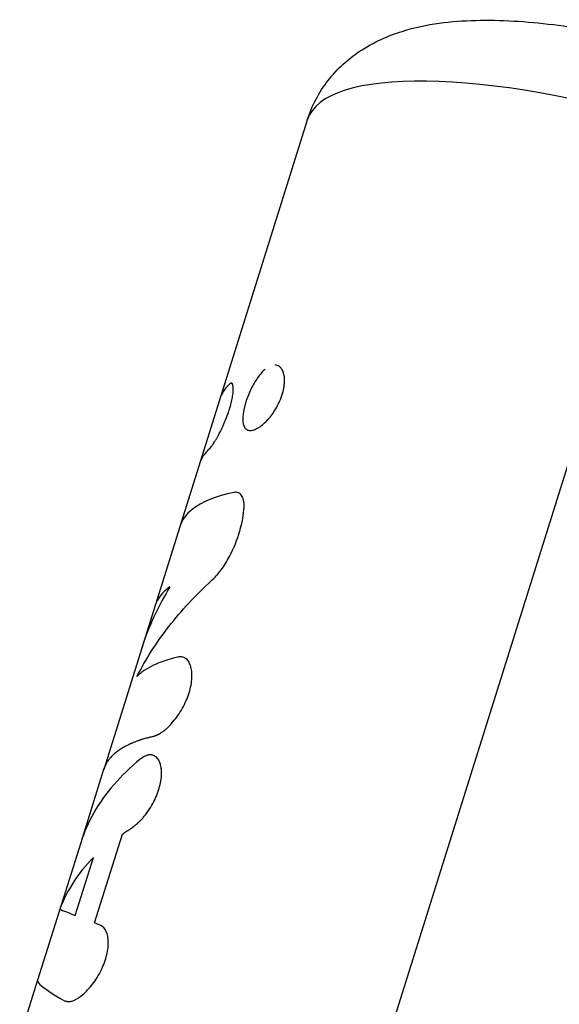
# Model space of a CAD drawing. Units: millimetres. Extents: x -15873 to 9917, y -4086 to 6755.
# Drawn here: x 55 to 92, y 521 to 588 of the extents above; entities that cross this region are included whole.
import ezdxf

# ---------------------------------------------------------------- set-up
doc = ezdxf.new("R2010")
doc.units = ezdxf.units.MM
doc.header["$LTSCALE"] = 20
doc.layers.add('2d', color=230, linetype='Continuous')

msp = doc.modelspace()

# ---------------------------------------------------------------- linework, layer by layer
at = {"layer": '2d'}
for p, q in [((55.058, 438.583), (99.767, 581.162)), ((74.696, 581.502), (60.795, 537.173)), ((70.654, 560.336), (70.654, 560.336)), ((70.146, 555.957), (70.146, 555.957)), ((66.237, 544.832), (66.238, 544.832)), ((60.793, 537.166), (59.224, 532.163)), ((60.174, 526.696), (62.075, 532.758)), ((59.224, 532.163), (56.286, 522.791)), ((58.856, 527.202), (60.095, 531.153)), ((60.657, 526.484), (60.657, 526.484)), ((56.286, 522.791), (55.463, 520.169))]:
    msp.add_line(p, q, dxfattribs=at)
msp.add_ellipse((98.55, 574.022), major_axis=(-23.855, 7.48), ratio=0.287287, start_param=-1.531779, end_param=0, dxfattribs=at)
for points, knots in [([(74.696, 581.502), (75.009, 582.502), (75.516, 583.432), (76.767, 585.045), (77.518, 585.69), (79.262, 586.865), (80.241, 587.271), (82.896, 588.103), (84.514, 588.273), (87.9, 588.361), (89.661, 588.25), (93.345, 587.794), (95.263, 587.445), (98.617, 586.669), (100.036, 586.29), (101.446, 585.865)], [3.18061, 3.18061, 3.18061, 3.18061, 3.287057, 3.287057, 3.406261, 3.406261, 3.57246, 3.57246, 3.878816, 3.878816, 4.185172, 4.185172, 4.491528, 4.491528, 4.712389, 4.712389, 4.712389, 4.712389]), ([(72.984, 562.765), (73.029, 562.91), (73.065, 563.053), (73.119, 563.336), (73.136, 563.472), (73.156, 563.862), (73.129, 564.095), (73.034, 564.377), (72.994, 564.458), (72.897, 564.598), (72.842, 564.654), (72.697, 564.752), (72.604, 564.782), (72.502, 564.786)], [0, 0, 0, 0, 0.03125, 0.03125, 0.0625, 0.0625, 0.125, 0.125, 0.15625, 0.15625, 0.1875, 0.1875, 0.2288697, 0.2288697, 0.2288697, 0.2288697]), ([(72.926, 564.555), (72.882, 564.612), (72.833, 564.66), (72.754, 564.713), (72.728, 564.728), (72.7, 564.74)], [0.1604018, 0.1604018, 0.1604018, 0.1604018, 0.1875, 0.1875, 0.20023715, 0.20023715, 0.20023715, 0.20023715]), ([(71.827, 564.497), (71.827, 564.497), (71.827, 564.497), (71.738, 564.423), (71.65, 564.337), (71.475, 564.141), (71.391, 564.033), (71.138, 563.676), (70.984, 563.41), (70.706, 562.832), (70.591, 562.539), (70.498, 562.245)], [0.3124985, 0.3124985, 0.3124985, 0.3124985, 0.3125, 0.3125, 0.34375, 0.34375, 0.375, 0.375, 0.4375, 0.4375, 0.5, 0.5, 0.5, 0.5]), ([(71.563, 564.239), (71.475, 564.141), (71.39, 564.033), (71.138, 563.677), (70.984, 563.411), (70.775, 562.976), (70.712, 562.831), (70.597, 562.539), (70.545, 562.392), (70.498, 562.245)], [0.343752, 0.343752, 0.343752, 0.343752, 0.375, 0.375, 0.4375, 0.4375, 0.46875, 0.46875, 0.5, 0.5, 0.5, 0.5]), ([(72.984, 562.765), (73.075, 563.054), (73.129, 563.342), (73.156, 563.862), (73.128, 564.095), (73.047, 564.338), (73.026, 564.388), (73.001, 564.435)], [0, 0, 0, 0, 0.0625, 0.0625, 0.125, 0.125, 0.1432435, 0.1432435, 0.1432435, 0.1432435]), ([(67.994, 559.034), (68.008, 559.052), (68.021, 559.068), (68.038, 559.088), (68.046, 559.097), (68.053, 559.106), (68.056, 559.11), (68.058, 559.112), (68.059, 559.113), (68.073, 559.13), (68.091, 559.152), (68.111, 559.176), (68.12, 559.186), (68.125, 559.193), (68.127, 559.195), (68.157, 559.232), (68.183, 559.266), (68.222, 559.318), (68.242, 559.344), (68.261, 559.371), (68.273, 559.388), (68.279, 559.396), (68.313, 559.446), (68.356, 559.512), (68.402, 559.586), (68.434, 559.637), (68.45, 559.665), (68.497, 559.745), (68.529, 559.801), (68.595, 559.92), (68.629, 559.983), (68.796, 560.3), (68.93, 560.58), (69.177, 561.163), (69.288, 561.465), (69.471, 562.048), (69.541, 562.325), (69.609, 562.695), (69.625, 562.808), (69.645, 563.014), (69.649, 563.107), (69.647, 563.229), (69.644, 563.266), (69.637, 563.334), (69.632, 563.364), (69.613, 563.448), (69.595, 563.488), (69.561, 563.525), (69.542, 563.537), (69.517, 563.54), (69.504, 563.539), (69.498, 563.538), (69.494, 563.537), (69.492, 563.536), (69.483, 563.534), (69.471, 563.529), (69.456, 563.522), (69.447, 563.517), (69.444, 563.515), (69.442, 563.514), (69.44, 563.513), (69.428, 563.505), (69.41, 563.494), (69.387, 563.477)], [0, 0, 0, 0, 0.015625, 0.015625, 0.023437, 0.027344, 0.029297, 0.029297, 0.03125, 0.03125, 0.046875, 0.054688, 0.058594, 0.058594, 0.0625, 0.0625, 0.09375, 0.09375, 0.109375, 0.117188, 0.117188, 0.125, 0.125, 0.15625, 0.171875, 0.171875, 0.1875, 0.1875, 0.21875, 0.21875, 0.25, 0.25, 0.375, 0.375, 0.5, 0.5, 0.625, 0.625, 0.6875, 0.6875, 0.75, 0.75, 0.78125, 0.78125, 0.8125, 0.8125, 0.875, 0.875, 0.90625, 0.921875, 0.929688, 0.933594, 0.933594, 0.9375, 0.9375, 0.953125, 0.960938, 0.964844, 0.966797, 0.966797, 0.96875, 0.96875, 1, 1, 1, 1]), ([(67.994, 559.034), (68.008, 559.052), (68.021, 559.068), (68.038, 559.088), (68.043, 559.094), (68.05, 559.102), (68.052, 559.105), (68.055, 559.109), (68.056, 559.11), (68.058, 559.112), (68.059, 559.113), (68.062, 559.116), (68.064, 559.118), (68.067, 559.122), (68.068, 559.124), (68.073, 559.129), (68.076, 559.133), (68.085, 559.144), (68.091, 559.151), (68.103, 559.165), (68.108, 559.172), (68.117, 559.183), (68.12, 559.186), (68.125, 559.193), (68.127, 559.196), (68.133, 559.203), (68.137, 559.208), (68.144, 559.216), (68.147, 559.22), (68.157, 559.233), (68.164, 559.241), (68.183, 559.266), (68.196, 559.283), (68.222, 559.318), (68.235, 559.335), (68.254, 559.362), (68.261, 559.371), (68.273, 559.388), (68.279, 559.397), (68.292, 559.416), (68.299, 559.426), (68.313, 559.447), (68.321, 559.458), (68.342, 559.491), (68.357, 559.514), (68.387, 559.561), (68.402, 559.586), (68.434, 559.637), (68.45, 559.665), (68.482, 559.719), (68.498, 559.746), (68.53, 559.802), (68.546, 559.831), (68.595, 559.92), (68.629, 559.982), (68.696, 560.111), (68.729, 560.175), (68.796, 560.308), (68.829, 560.375), (68.928, 560.584), (68.992, 560.726), (69.115, 561.017), (69.173, 561.165), (69.284, 561.463), (69.334, 561.61), (69.426, 561.902), (69.466, 562.044), (69.535, 562.319), (69.564, 562.449), (69.609, 562.695), (69.625, 562.808), (69.645, 563.014), (69.649, 563.107), (69.646, 563.27), (69.639, 563.337), (69.619, 563.42), (69.612, 563.444), (69.594, 563.485), (69.584, 563.501), (69.561, 563.525), (69.549, 563.533), (69.528, 563.539), (69.521, 563.54), (69.509, 563.54), (69.506, 563.539), (69.5, 563.538), (69.498, 563.538), (69.494, 563.537), (69.492, 563.536), (69.488, 563.535), (69.486, 563.535), (69.482, 563.533), (69.48, 563.533), (69.475, 563.53), (69.471, 563.529), (69.462, 563.525), (69.458, 563.523), (69.451, 563.519), (69.449, 563.518), (69.445, 563.516), (69.444, 563.515), (69.442, 563.514), (69.44, 563.513), (69.438, 563.512), (69.438, 563.511), (69.436, 563.511), (69.435, 563.51), (69.433, 563.509), (69.431, 563.507), (69.426, 563.504), (69.422, 563.501), (69.409, 563.493), (69.398, 563.486), (69.387, 563.477)], [0, 0, 0, 0, 0.015625, 0.015625, 0.023438, 0.023438, 0.027344, 0.027344, 0.029297, 0.029297, 0.03125, 0.03125, 0.033203, 0.033203, 0.035156, 0.035156, 0.039062, 0.039062, 0.046875, 0.046875, 0.054688, 0.054688, 0.058594, 0.058594, 0.0625, 0.0625, 0.066406, 0.066406, 0.070312, 0.070312, 0.078125, 0.078125, 0.09375, 0.09375, 0.109375, 0.109375, 0.117188, 0.117188, 0.125, 0.125, 0.132812, 0.132812, 0.140625, 0.140625, 0.15625, 0.15625, 0.171875, 0.171875, 0.1875, 0.1875, 0.203125, 0.203125, 0.21875, 0.21875, 0.25, 0.25, 0.28125, 0.28125, 0.3125, 0.3125, 0.375, 0.375, 0.4375, 0.4375, 0.5, 0.5, 0.5625, 0.5625, 0.625, 0.625, 0.6875, 0.6875, 0.75, 0.75, 0.8125, 0.8125, 0.84375, 0.84375, 0.875, 0.875, 0.90625, 0.90625, 0.921875, 0.921875, 0.929688, 0.929688, 0.933594, 0.933594, 0.9375, 0.9375, 0.941406, 0.941406, 0.945312, 0.945312, 0.953125, 0.953125, 0.960938, 0.960938, 0.964844, 0.964844, 0.966797, 0.966797, 0.96875, 0.96875, 0.970703, 0.970703, 0.972656, 0.972656, 0.976562, 0.976562, 0.984375, 0.984375, 1, 1, 1, 1]), ([(70.654, 560.336), (70.739, 560.309), (70.838, 560.307), (71.115, 560.365), (71.298, 560.453), (71.591, 560.663), (71.689, 560.743), (71.887, 560.928), (71.985, 561.03), (72.274, 561.367), (72.454, 561.625), (72.688, 562.043), (72.758, 562.185), (72.885, 562.476), (72.939, 562.621), (72.984, 562.765)], [0.7076811, 0.7076811, 0.7076811, 0.7076811, 0.75, 0.75, 0.8125, 0.8125, 0.84375, 0.84375, 0.875, 0.875, 0.9375, 0.9375, 0.96875, 0.96875, 1, 1, 1, 1]), ([(72.001, 561.052), (72.028, 561.081), (72.055, 561.111), (72.274, 561.367), (72.455, 561.625), (72.765, 562.182), (72.894, 562.477), (72.984, 562.765)], [0.8663607, 0.8663607, 0.8663607, 0.8663607, 0.875, 0.875, 0.9375, 0.9375, 1, 1, 1, 1]), ([(70.498, 562.245), (70.406, 561.95), (70.344, 561.676), (70.281, 561.167), (70.283, 560.951), (70.36, 560.596), (70.432, 560.469), (70.649, 560.317), (70.784, 560.296), (71.033, 560.348), (71.119, 560.379), (71.21, 560.422), (71.21, 560.422), (71.21, 560.422)], [0.5, 0.5, 0.5, 0.5, 0.5625, 0.5625, 0.625, 0.625, 0.6875, 0.6875, 0.75, 0.75, 0.78125, 0.78125, 0.781253, 0.781253, 0.781253, 0.781253]), ([(70.498, 562.245), (70.406, 561.95), (70.344, 561.676), (70.281, 561.167), (70.283, 560.951), (70.36, 560.596), (70.432, 560.469), (70.575, 560.368), (70.613, 560.35), (70.654, 560.336)], [0.5, 0.5, 0.5, 0.5, 0.5625, 0.5625, 0.625, 0.625, 0.6875, 0.6875, 0.7076791, 0.7076791, 0.7076791, 0.7076791]), ([(67.994, 559.034), (67.786, 558.841), (67.621, 558.633), (67.431, 558.288), (67.376, 558.159), (67.334, 558.027)], [0, 0, 0, 0, 0.002599146, 0.002599146, 0.004047019, 0.004047019, 0.004047019, 0.004047019]), ([(67.994, 559.034), (67.786, 558.841), (67.621, 558.633), (67.499, 558.411), (67.499, 558.411), (67.499, 558.411)], [0, 0, 0, 0, 0.002599146, 0.002599146, 0.002599268, 0.002599268, 0.002599268, 0.002599268]), ([(69.699, 556.084), (68.443, 555.83), (67.474, 555.437), (66.413, 554.585), (66.134, 554.196), (65.997, 553.762)], [0, 0, 0, 0, 0.5, 0.5, 0.8265093, 0.8265093, 0.8265093, 0.8265093]), ([(70.379, 555.101), (70.387, 555.267), (70.377, 555.415), (70.319, 555.68), (70.274, 555.79), (70.15, 555.966), (70.075, 556.028), (69.901, 556.098), (69.804, 556.105), (69.699, 556.084)], [0, 0, 0, 0, 0.25, 0.25, 0.5, 0.5, 0.75, 0.75, 1, 1, 1, 1]), ([(70.379, 555.101), (70.387, 555.267), (70.377, 555.415), (70.319, 555.68), (70.274, 555.79), (70.15, 555.966), (70.075, 556.028), (69.901, 556.098), (69.805, 556.105), (69.699, 556.084)], [0, 0, 0, 0, 0.25, 0.25, 0.5, 0.5, 0.75, 0.75, 1, 1, 1, 1]), ([(69.394, 551.718), (69.686, 552.284), (69.921, 552.867), (70.258, 554.023), (70.354, 554.584), (70.379, 555.101)], [0, 0, 0, 0, 0.5, 0.5, 1, 1, 1, 1]), ([(69.394, 551.718), (69.685, 552.283), (69.921, 552.867), (70.174, 553.734), (70.24, 554.018), (70.337, 554.574), (70.367, 554.842), (70.379, 555.101)], [0, 0, 0, 0, 0.5, 0.5, 0.75, 0.75, 1, 1, 1, 1]), ([(68.145, 550.049), (68.373, 550.259), (68.597, 550.505), (69.028, 551.077), (69.223, 551.385), (69.394, 551.718)], [0, 0, 0, 0, 0.5, 0.5, 1, 1, 1, 1]), ([(68.145, 550.049), (68.374, 550.259), (68.597, 550.505), (69.028, 551.077), (69.223, 551.386), (69.394, 551.718)], [0, 0, 0, 0, 0.5, 0.5, 1, 1, 1, 1]), ([(63.067, 543.516), (63.671, 544.702), (64.401, 545.843), (66.1, 548.024), (67.068, 549.063), (68.145, 550.049)], [0, 0, 0, 0, 0.5, 0.5, 1, 1, 1, 1]), ([(65.321, 549.638), (64.585, 548.449), (63.991, 547.205), (63.486, 545.746), (63.431, 545.578), (63.378, 545.409)], [0, 0, 0, 0, 0.5, 0.5, 0.5648257, 0.5648257, 0.5648257, 0.5648257]), ([(65.321, 549.638), (64.936, 549.368), (64.648, 549.062), (64.393, 548.598), (64.337, 548.469), (64.296, 548.336)], [0, 0, 0, 0, 0.003978926, 0.003978926, 0.005432929, 0.005432929, 0.005432929, 0.005432929]), ([(65.865, 544.842), (65.227, 544.695), (64.672, 544.509), (63.735, 544.064), (63.356, 543.807), (63.067, 543.516)], [0, 0, 0, 0, 0.003848892, 0.003848892, 0.007697785, 0.007697785, 0.007697785, 0.007697785]), ([(64.163, 539.416), (64.197, 539.43), (64.227, 539.441), (64.266, 539.456), (64.284, 539.463), (64.302, 539.47), (64.31, 539.474), (64.313, 539.475), (64.316, 539.476), (64.316, 539.476), (64.347, 539.489), (64.388, 539.506), (64.434, 539.526), (64.452, 539.534), (64.465, 539.54), (64.469, 539.542), (64.505, 539.559), (64.547, 539.579), (64.588, 539.601), (64.615, 539.615), (64.627, 539.622), (64.697, 539.663), (64.755, 539.7), (64.869, 539.781), (64.956, 539.849), (65.046, 539.927), (65.107, 539.982), (65.139, 540.011), (65.288, 540.154), (65.407, 540.279), (65.763, 540.697), (65.98, 541.006), (66.361, 541.688), (66.517, 542.045), (66.74, 542.757), (66.805, 543.106), (66.837, 543.742), (66.804, 544.027), (66.69, 544.368), (66.641, 544.468), (66.554, 544.595), (66.523, 544.633), (66.457, 544.701), (66.422, 544.731), (66.347, 544.782), (66.307, 544.804), (66.226, 544.837), (66.185, 544.848), (66.119, 544.859), (66.085, 544.863), (66.046, 544.863), (66.026, 544.863), (66.017, 544.862), (66.011, 544.862), (66.008, 544.862), (65.975, 544.86), (65.927, 544.853), (65.865, 544.842)], [0, 0, 0, 0, 0.015625, 0.015625, 0.023437, 0.027344, 0.029297, 0.030273, 0.030273, 0.03125, 0.03125, 0.046875, 0.054687, 0.058594, 0.058594, 0.0625, 0.0625, 0.078125, 0.085937, 0.085937, 0.09375, 0.09375, 0.125, 0.125, 0.15625, 0.171875, 0.171875, 0.1875, 0.1875, 0.25, 0.25, 0.375, 0.375, 0.5, 0.5, 0.625, 0.625, 0.75, 0.75, 0.8125, 0.8125, 0.84375, 0.84375, 0.875, 0.875, 0.90625, 0.90625, 0.9375, 0.9375, 0.953125, 0.960938, 0.964844, 0.966797, 0.966797, 0.96875, 0.96875, 1, 1, 1, 1]), ([(64.163, 539.416), (64.197, 539.43), (64.227, 539.441), (64.266, 539.456), (64.278, 539.461), (64.294, 539.467), (64.299, 539.469), (64.306, 539.472), (64.309, 539.473), (64.312, 539.475), (64.313, 539.475), (64.316, 539.476), (64.316, 539.476), (64.319, 539.478), (64.321, 539.478), (64.325, 539.48), (64.327, 539.481), (64.332, 539.483), (64.336, 539.484), (64.346, 539.489), (64.353, 539.491), (64.374, 539.5), (64.388, 539.506), (64.414, 539.517), (64.427, 539.523), (64.446, 539.531), (64.452, 539.534), (64.465, 539.54), (64.47, 539.542), (64.483, 539.548), (64.491, 539.552), (64.505, 539.559), (64.512, 539.562), (64.533, 539.572), (64.547, 539.579), (64.574, 539.593), (64.588, 539.601), (64.615, 539.615), (64.627, 539.622), (64.655, 539.638), (64.669, 539.647), (64.698, 539.664), (64.712, 539.673), (64.755, 539.7), (64.783, 539.72), (64.869, 539.781), (64.927, 539.826), (65.016, 539.901), (65.046, 539.927), (65.107, 539.982), (65.138, 540.011), (65.199, 540.069), (65.229, 540.098), (65.288, 540.158), (65.318, 540.188), (65.407, 540.283), (65.467, 540.349), (65.644, 540.558), (65.758, 540.705), (65.973, 541.014), (66.075, 541.177), (66.361, 541.688), (66.516, 542.045), (66.684, 542.58), (66.728, 542.754), (66.793, 543.099), (66.813, 543.264), (66.829, 543.583), (66.825, 543.732), (66.793, 544.013), (66.766, 544.14), (66.69, 544.368), (66.642, 544.468), (66.554, 544.595), (66.523, 544.633), (66.457, 544.701), (66.422, 544.731), (66.347, 544.782), (66.307, 544.804), (66.226, 544.837), (66.185, 544.848), (66.119, 544.859), (66.097, 544.861), (66.063, 544.863), (66.051, 544.863), (66.034, 544.863), (66.029, 544.863), (66.02, 544.863), (66.017, 544.862), (66.011, 544.862), (66.008, 544.862), (66.003, 544.862), (66.002, 544.862), (65.998, 544.861), (65.996, 544.861), (65.989, 544.86), (65.984, 544.86), (65.97, 544.858), (65.959, 544.857), (65.924, 544.852), (65.896, 544.848), (65.865, 544.842)], [0, 0, 0, 0, 0.015625, 0.015625, 0.023438, 0.023438, 0.027344, 0.027344, 0.029297, 0.029297, 0.030273, 0.030273, 0.03125, 0.03125, 0.032227, 0.032227, 0.033203, 0.033203, 0.035156, 0.035156, 0.039062, 0.039062, 0.046875, 0.046875, 0.054688, 0.054688, 0.058594, 0.058594, 0.0625, 0.0625, 0.066406, 0.066406, 0.070312, 0.070312, 0.078125, 0.078125, 0.085938, 0.085938, 0.09375, 0.09375, 0.101562, 0.101562, 0.109375, 0.109375, 0.125, 0.125, 0.15625, 0.15625, 0.171875, 0.171875, 0.1875, 0.1875, 0.203125, 0.203125, 0.21875, 0.21875, 0.25, 0.25, 0.3125, 0.3125, 0.375, 0.375, 0.5, 0.5, 0.5625, 0.5625, 0.625, 0.625, 0.6875, 0.6875, 0.75, 0.75, 0.8125, 0.8125, 0.84375, 0.84375, 0.875, 0.875, 0.90625, 0.90625, 0.9375, 0.9375, 0.953125, 0.953125, 0.960938, 0.960938, 0.964844, 0.964844, 0.966797, 0.966797, 0.96875, 0.96875, 0.970703, 0.970703, 0.972656, 0.972656, 0.976562, 0.976562, 0.984375, 0.984375, 1, 1, 1, 1]), ([(64.163, 539.416), (64.094, 539.4), (63.987, 539.375), (63.774, 539.319), (63.695, 539.298), (63.566, 539.26), (63.52, 539.247), (63.45, 539.225), (63.427, 539.218), (63.39, 539.206), (63.378, 539.202), (63.36, 539.196), (63.353, 539.194), (63.344, 539.191), (63.341, 539.19), (63.335, 539.188), (63.331, 539.187), (63.326, 539.186), (63.324, 539.185), (63.319, 539.183), (63.317, 539.183), (63.31, 539.18), (63.305, 539.179), (63.292, 539.174), (63.282, 539.171), (63.255, 539.162), (63.237, 539.156), (63.184, 539.138), (63.15, 539.126), (63.049, 539.09), (62.985, 539.066), (62.865, 539.02), (62.808, 538.997), (62.728, 538.963), (62.702, 538.952), (62.664, 538.935), (62.652, 538.93), (62.633, 538.921), (62.627, 538.919), (62.618, 538.915), (62.615, 538.913), (62.609, 538.911), (62.606, 538.909), (62.6, 538.906), (62.596, 538.905), (62.589, 538.902), (62.586, 538.9), (62.575, 538.895), (62.568, 538.892), (62.548, 538.883), (62.534, 538.876), (62.493, 538.857), (62.466, 538.844), (62.386, 538.805), (62.333, 538.778), (62.18, 538.697), (62.083, 538.64), (61.898, 538.524), (61.81, 538.464), (61.686, 538.371), (61.645, 538.34), (61.587, 538.292), (61.568, 538.276), (61.539, 538.252), (61.53, 538.244), (61.516, 538.231), (61.512, 538.227), (61.505, 538.221), (61.502, 538.219), (61.499, 538.216), (61.498, 538.215), (61.496, 538.214), (61.495, 538.213), (61.494, 538.212), (61.494, 538.211), (61.493, 538.211), (61.493, 538.211), (61.493, 538.211), (61.493, 538.211), (61.492, 538.21), (61.492, 538.21), (61.491, 538.209), (61.491, 538.209), (61.489, 538.207), (61.488, 538.206), (61.484, 538.203), (61.481, 538.2), (61.47, 538.19), (61.461, 538.182), (61.429, 538.152), (61.401, 538.125), (61.334, 538.058), (61.295, 538.017), (61.231, 537.944), (61.209, 537.917), (61.174, 537.875), (61.163, 537.86), (61.145, 537.837), (61.139, 537.829), (61.13, 537.817), (61.127, 537.813), (61.123, 537.807), (61.121, 537.805), (61.119, 537.802), (61.118, 537.801), (61.117, 537.799), (61.116, 537.798), (61.115, 537.796), (61.114, 537.796), (61.113, 537.795), (61.113, 537.794), (61.111, 537.792), (61.111, 537.791), (61.108, 537.787), (61.106, 537.784), (61.1, 537.776), (61.096, 537.771), (61.086, 537.756), (61.078, 537.745), (61.057, 537.715), (61.044, 537.695), (61.006, 537.635), (60.983, 537.596), (60.941, 537.52), (60.922, 537.483), (60.896, 537.43), (60.888, 537.412), (60.876, 537.387), (60.873, 537.378), (60.867, 537.365), (60.865, 537.361), (60.863, 537.355), (60.862, 537.353), (60.86, 537.349), (60.859, 537.347), (60.857, 537.342), (60.856, 537.34), (60.854, 537.335), (60.853, 537.332), (60.85, 537.325), (60.848, 537.32), (60.842, 537.305), (60.838, 537.295), (60.827, 537.265), (60.819, 537.245), (60.805, 537.203), (60.798, 537.181), (60.791, 537.158)], [0, 0, 0, 0, 0.0625, 0.0625, 0.09375, 0.09375, 0.109375, 0.109375, 0.1171875, 0.1171875, 0.1210938, 0.1210938, 0.1230469, 0.1230469, 0.1240234, 0.1240234, 0.125, 0.125, 0.1259766, 0.1259766, 0.1269531, 0.1269531, 0.1289062, 0.1289062, 0.1328125, 0.1328125, 0.140625, 0.140625, 0.15625, 0.15625, 0.1875, 0.1875, 0.21875, 0.21875, 0.234375, 0.234375, 0.2421875, 0.2421875, 0.2460938, 0.2460938, 0.2480469, 0.2480469, 0.25, 0.25, 0.2519531, 0.2519531, 0.2539062, 0.2539062, 0.2578125, 0.2578125, 0.265625, 0.265625, 0.28125, 0.28125, 0.3125, 0.3125, 0.375, 0.375, 0.4375, 0.4375, 0.46875, 0.46875, 0.484375, 0.484375, 0.4921875, 0.4921875, 0.4960938, 0.4960938, 0.4980469, 0.4980469, 0.4990234, 0.4990234, 0.4995117, 0.4995117, 0.5, 0.5, 0.5004883, 0.5004883, 0.5009766, 0.5009766, 0.5019531, 0.5019531, 0.5039062, 0.5039062, 0.5078125, 0.5078125, 0.515625, 0.515625, 0.53125, 0.53125, 0.5625, 0.5625, 0.59375, 0.59375, 0.609375, 0.609375, 0.6171875, 0.6171875, 0.6210938, 0.6210938, 0.6230469, 0.6230469, 0.6240234, 0.6240234, 0.6245117, 0.6245117, 0.625, 0.625, 0.6254883, 0.6254883, 0.6259766, 0.6259766, 0.6269531, 0.6269531, 0.6289062, 0.6289062, 0.6328125, 0.6328125, 0.640625, 0.640625, 0.65625, 0.65625, 0.6875, 0.6875, 0.71875, 0.71875, 0.734375, 0.734375, 0.7421875, 0.7421875, 0.7460938, 0.7460938, 0.7480469, 0.7480469, 0.75, 0.75, 0.7519531, 0.7519531, 0.7539062, 0.7539062, 0.7578125, 0.7578125, 0.765625, 0.765625, 0.78125, 0.78125, 0.7983652, 0.7983652, 0.7983652, 0.7983652]), ([(63.286, 537.865), (61.941, 536.768), (60.873, 535.543), (59.743, 533.551), (59.446, 532.869), (59.225, 532.162)], [0, 0, 0, 0, 0.5, 0.5, 0.7454579, 0.7454579, 0.7454579, 0.7454579]), ([(62.659, 533.141), (62.697, 533.17), (62.731, 533.195), (62.774, 533.227), (62.787, 533.237), (62.805, 533.251), (62.811, 533.255), (62.819, 533.261), (62.821, 533.263), (62.825, 533.266), (62.827, 533.267), (62.829, 533.269), (62.83, 533.27), (62.833, 533.272), (62.835, 533.274), (62.839, 533.277), (62.841, 533.279), (62.847, 533.283), (62.851, 533.286), (62.863, 533.295), (62.871, 533.301), (62.894, 533.319), (62.909, 533.331), (62.937, 533.353), (62.952, 533.364), (62.972, 533.381), (62.979, 533.386), (62.992, 533.397), (62.998, 533.402), (63.012, 533.413), (63.021, 533.42), (63.036, 533.433), (63.043, 533.439), (63.066, 533.458), (63.081, 533.471), (63.11, 533.496), (63.124, 533.508), (63.152, 533.533), (63.166, 533.545), (63.194, 533.571), (63.209, 533.585), (63.239, 533.613), (63.253, 533.627), (63.297, 533.67), (63.326, 533.699), (63.411, 533.788), (63.467, 533.852), (63.553, 533.953), (63.581, 533.988), (63.638, 534.06), (63.667, 534.097), (63.722, 534.172), (63.749, 534.208), (63.802, 534.283), (63.829, 534.321), (63.907, 534.437), (63.959, 534.517), (64.208, 534.927), (64.372, 535.266), (64.621, 535.965), (64.701, 536.31), (64.748, 536.792), (64.751, 536.944), (64.734, 537.229), (64.714, 537.361), (64.651, 537.601), (64.609, 537.707), (64.505, 537.889), (64.444, 537.964), (64.306, 538.081), (64.229, 538.121), (64.062, 538.167), (63.973, 538.172), (63.786, 538.145), (63.689, 538.114), (63.564, 538.052), (63.539, 538.038), (63.502, 538.017), (63.489, 538.009), (63.47, 537.997), (63.464, 537.993), (63.451, 537.985), (63.445, 537.981), (63.433, 537.973), (63.427, 537.969), (63.416, 537.962), (63.41, 537.957), (63.392, 537.945), (63.379, 537.936), (63.341, 537.908), (63.315, 537.887), (63.286, 537.865)], [0, 0, 0, 0, 0.015625, 0.015625, 0.023438, 0.023438, 0.027344, 0.027344, 0.029297, 0.029297, 0.030273, 0.030273, 0.03125, 0.03125, 0.032227, 0.032227, 0.033203, 0.033203, 0.035156, 0.035156, 0.039062, 0.039062, 0.046875, 0.046875, 0.054688, 0.054688, 0.058594, 0.058594, 0.0625, 0.0625, 0.066406, 0.066406, 0.070312, 0.070312, 0.078125, 0.078125, 0.085938, 0.085938, 0.09375, 0.09375, 0.101562, 0.101562, 0.109375, 0.109375, 0.125, 0.125, 0.15625, 0.15625, 0.171875, 0.171875, 0.1875, 0.1875, 0.203125, 0.203125, 0.21875, 0.21875, 0.25, 0.25, 0.375, 0.375, 0.5, 0.5, 0.5625, 0.5625, 0.625, 0.625, 0.6875, 0.6875, 0.75, 0.75, 0.8125, 0.8125, 0.875, 0.875, 0.9375, 0.9375, 0.953125, 0.953125, 0.960938, 0.960938, 0.964844, 0.964844, 0.96875, 0.96875, 0.972656, 0.972656, 0.976562, 0.976562, 0.984375, 0.984375, 1, 1, 1, 1]), ([(63.445, 537.981), (63.442, 537.98), (63.44, 537.978), (63.393, 537.947), (63.343, 537.91), (63.286, 537.865)], [0.96746713, 0.96746713, 0.96746713, 0.96746713, 0.96875, 0.96875, 1, 1, 1, 1]), ([(64.194, 538.129), (64.097, 538.165), (63.992, 538.175), (63.812, 538.149), (63.743, 538.13), (63.672, 538.101)], [0.8002639, 0.8002639, 0.8002639, 0.8002639, 0.875, 0.875, 0.9200878, 0.9200878, 0.9200878, 0.9200878]), ([(64.512, 537.869), (64.471, 537.929), (64.425, 537.98), (64.362, 538.033), (64.349, 538.043), (64.335, 538.053)], [0.70470789, 0.70470789, 0.70470789, 0.70470789, 0.75, 0.75, 0.76166139, 0.76166139, 0.76166139, 0.76166139]), ([(62.659, 533.141), (62.697, 533.17), (62.731, 533.195), (62.774, 533.227), (62.794, 533.242), (62.814, 533.257), (62.823, 533.264), (62.827, 533.267), (62.829, 533.269), (62.829, 533.27), (62.863, 533.296), (62.909, 533.331), (62.959, 533.37), (62.979, 533.386), (62.992, 533.397), (62.997, 533.401), (63.036, 533.433), (63.081, 533.471), (63.124, 533.508), (63.152, 533.533), (63.165, 533.544), (63.239, 533.612), (63.297, 533.669), (63.411, 533.788), (63.496, 533.884), (63.581, 533.988), (63.638, 534.06), (63.667, 534.098), (63.804, 534.281), (63.908, 534.435), (64.209, 534.928), (64.372, 535.266), (64.621, 535.965), (64.701, 536.31), (64.763, 536.953), (64.745, 537.241), (64.671, 537.523), (64.659, 537.563), (64.646, 537.602)], [0, 0, 0, 0, 0.015625, 0.015625, 0.0234375, 0.0273437, 0.0292969, 0.0302734, 0.0302734, 0.03125, 0.03125, 0.046875, 0.0546875, 0.0585937, 0.0585937, 0.0625, 0.0625, 0.078125, 0.0859375, 0.0859375, 0.09375, 0.09375, 0.125, 0.125, 0.15625, 0.171875, 0.171875, 0.1875, 0.1875, 0.25, 0.25, 0.375, 0.375, 0.5, 0.5, 0.625, 0.625, 0.6468034, 0.6468034, 0.6468034, 0.6468034]), ([(62.075, 532.758), (62.122, 532.791), (62.17, 532.823), (62.218, 532.855), (62.266, 532.887), (62.315, 532.92), (62.363, 532.951), (62.461, 533.015), (62.559, 533.078), (62.659, 533.141)], [0, 0, 0, 0, 0.000254394, 0.000254394, 0.000254394, 0.000508787, 0.000508787, 0.000508787, 0.001016991, 0.001016991, 0.001016991, 0.001016991]), ([(58.116, 521.376), (58.14, 521.37), (58.162, 521.364), (58.19, 521.357), (58.202, 521.353), (58.215, 521.35), (58.221, 521.349), (58.224, 521.348), (58.225, 521.348), (58.226, 521.348), (58.248, 521.343), (58.278, 521.336), (58.312, 521.331), (58.326, 521.329), (58.335, 521.328), (58.338, 521.327), (58.365, 521.324), (58.397, 521.322), (58.428, 521.322), (58.449, 521.322), (58.458, 521.323), (58.514, 521.327), (58.561, 521.334), (58.655, 521.36), (58.73, 521.386), (58.809, 521.424), (58.864, 521.451), (58.893, 521.466), (59.03, 521.544), (59.143, 521.62), (59.497, 521.898), (59.73, 522.129), (60.182, 522.69), (60.39, 523.006), (60.742, 523.684), (60.88, 524.035), (61.067, 524.726), (61.113, 525.059), (61.108, 525.654), (61.057, 525.912), (60.92, 526.214), (60.864, 526.299), (60.783, 526.385), (60.759, 526.409), (60.728, 526.435), (60.715, 526.445), (60.706, 526.452), (60.701, 526.455), (60.665, 526.481), (60.627, 526.502), (60.584, 526.522)], [0, 0, 0, 0, 0.015625, 0.015625, 0.023438, 0.027344, 0.029297, 0.030273, 0.030273, 0.03125, 0.03125, 0.046875, 0.054688, 0.058594, 0.058594, 0.0625, 0.0625, 0.078125, 0.085938, 0.085938, 0.09375, 0.09375, 0.125, 0.125, 0.15625, 0.171875, 0.171875, 0.1875, 0.1875, 0.25, 0.25, 0.375, 0.375, 0.5, 0.5, 0.625, 0.625, 0.75, 0.75, 0.875, 0.875, 0.9375, 0.9375, 0.953125, 0.960937, 0.964844, 0.964844, 0.96875, 0.96875, 1, 1, 1, 1]), ([(58.116, 521.376), (58.14, 521.37), (58.162, 521.364), (58.19, 521.357), (58.198, 521.354), (58.21, 521.352), (58.214, 521.351), (58.219, 521.349), (58.221, 521.349), (58.223, 521.348), (58.224, 521.348), (58.225, 521.348), (58.226, 521.348), (58.228, 521.347), (58.23, 521.347), (58.232, 521.346), (58.234, 521.346), (58.237, 521.345), (58.24, 521.344), (58.248, 521.343), (58.253, 521.342), (58.268, 521.339), (58.278, 521.337), (58.297, 521.333), (58.307, 521.332), (58.321, 521.33), (58.326, 521.329), (58.335, 521.328), (58.339, 521.327), (58.349, 521.326), (58.354, 521.326), (58.365, 521.325), (58.37, 521.324), (58.386, 521.323), (58.397, 521.323), (58.418, 521.322), (58.428, 521.322), (58.449, 521.322), (58.459, 521.323), (58.48, 521.324), (58.492, 521.325), (58.515, 521.328), (58.526, 521.33), (58.561, 521.336), (58.584, 521.341), (58.655, 521.36), (58.705, 521.377), (58.783, 521.411), (58.809, 521.424), (58.864, 521.451), (58.892, 521.466), (58.948, 521.497), (58.975, 521.514), (59.031, 521.548), (59.059, 521.567), (59.144, 521.624), (59.202, 521.666), (59.497, 521.897), (59.731, 522.129), (60.182, 522.69), (60.39, 523.006), (60.654, 523.515), (60.732, 523.686), (60.869, 524.034), (60.927, 524.208), (61.02, 524.554), (61.055, 524.722), (61.101, 525.051), (61.112, 525.208), (61.109, 525.506), (61.096, 525.644), (61.047, 525.899), (61.011, 526.013), (60.92, 526.214), (60.864, 526.299), (60.783, 526.385), (60.767, 526.401), (60.741, 526.424), (60.733, 526.431), (60.719, 526.442), (60.715, 526.445), (60.706, 526.452), (60.701, 526.455), (60.693, 526.461), (60.689, 526.464), (60.681, 526.469), (60.676, 526.472), (60.663, 526.481), (60.654, 526.486), (60.626, 526.502), (60.605, 526.512), (60.584, 526.522)], [0, 0, 0, 0, 0.015625, 0.015625, 0.023438, 0.023438, 0.027344, 0.027344, 0.029297, 0.029297, 0.030273, 0.030273, 0.03125, 0.03125, 0.032227, 0.032227, 0.033203, 0.033203, 0.035156, 0.035156, 0.039062, 0.039062, 0.046875, 0.046875, 0.054688, 0.054688, 0.058594, 0.058594, 0.0625, 0.0625, 0.066406, 0.066406, 0.070312, 0.070312, 0.078125, 0.078125, 0.085938, 0.085938, 0.09375, 0.09375, 0.101562, 0.101562, 0.109375, 0.109375, 0.125, 0.125, 0.15625, 0.15625, 0.171875, 0.171875, 0.1875, 0.1875, 0.203125, 0.203125, 0.21875, 0.21875, 0.25, 0.25, 0.375, 0.375, 0.5, 0.5, 0.5625, 0.5625, 0.625, 0.625, 0.6875, 0.6875, 0.75, 0.75, 0.8125, 0.8125, 0.875, 0.875, 0.9375, 0.9375, 0.953125, 0.953125, 0.960938, 0.960938, 0.964844, 0.964844, 0.96875, 0.96875, 0.972656, 0.972656, 0.976562, 0.976562, 0.984375, 0.984375, 1, 1, 1, 1]), ([(60.584, 526.522), (60.548, 526.537), (60.513, 526.552), (60.478, 526.567), (60.444, 526.582), (60.409, 526.596), (60.375, 526.611), (60.307, 526.64), (60.24, 526.668), (60.174, 526.696)], [0, 0, 0, 0, 0.000254388, 0.000254388, 0.000254388, 0.000508776, 0.000508776, 0.000508776, 0.001016967, 0.001016967, 0.001016967, 0.001016967]), ([(56.286, 522.791), (56.262, 522.716), (56.315, 522.618), (56.7, 522.237), (57.269, 521.871), (58.116, 521.376)], [0.2545425, 0.2545425, 0.2545425, 0.2545425, 0.5, 0.5, 1, 1, 1, 1])]:
    msp.add_open_spline(points, degree=3, knots=knots, dxfattribs=at)
for points in [[(69.387, 563.477), (69.064, 563.177), (68.844, 562.84), (68.728, 562.469)], [(72.533, 561.771), (72.533, 561.771), (72.533, 561.771), (72.533, 561.771)], [(64.205, 547.559), (64.205, 547.559), (64.205, 547.559), (64.205, 547.559)], [(66.794, 543.984), (66.794, 543.984), (66.794, 543.984), (66.794, 543.984)], [(60.095, 531.153), (59.037, 530.093), (58.269, 528.913), (57.811, 527.634)], [(57.811, 527.634), (57.856, 527.596), (58.211, 527.459), (58.856, 527.202)], [(58.861, 521.45), (58.861, 521.45), (58.861, 521.45), (58.861, 521.45)]]:
    msp.add_open_spline(points, degree=3, dxfattribs=at)

doc.saveas('drawing.dxf')
